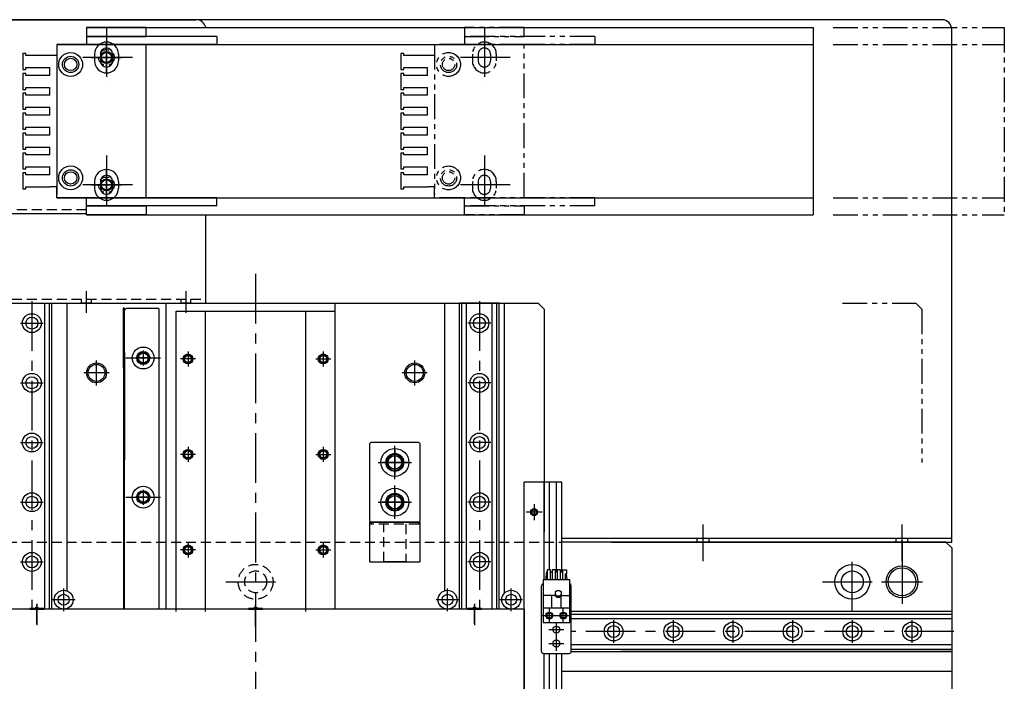
# Model space of a CAD drawing. Extents: x 18286 to 20638, y -817 to 1235.
# Drawn here: x 19454 to 19949, y 161 to 493 of the extents above; entities that cross this region are included whole.
import ezdxf

# ---------------------------------------------------------------- set-up
doc = ezdxf.new("R2010")
doc.units = 0
doc.header["$MEASUREMENT"] = 0
for name, pattern in [('CENTER', [2, 1.25, -0.25, 0.25, -0.25]), ('HIDDEN', [0.375, 0.25, -0.125]), ('PHANTOM2', [1.25, 0.625, -0.125, 0.125, -0.125, 0.125, -0.125])]:
    doc.linetypes.add(name, pattern=pattern)
doc.layers.get('0').update_dxf_attribs({"linetype": 'CONTINUOUS'})
for name, color, linetype in [('1', 7, 'CONTINUOUS'), ('中心線', 7, 'CENTER'), ('二点鎖線', 7, 'PHANTOM2'), ('実線', 7, 'CONTINUOUS'), ('破線', 7, 'HIDDEN'), ('細線', 7, 'CONTINUOUS')]:
    doc.layers.add(name, color=color, linetype=linetype)

msp = doc.modelspace()

# ---------------------------------------------------------------- linework, layer by layer
at = {"ltscale": 20}
for p, q in [((19517.81, 489.3), (19487.81, 489.3)), ((19517.81, 480.8), (19487.81, 480.8)), ((19553.31, 480.8), (19487.81, 480.8)), ((19487.81, 403.8), (19517.81, 403.8)), ((19553.31, 403.8), (19487.81, 403.8)), ((19517.81, 395.3), (19487.81, 395.3)), ((19506.81, 197), (19506.81, 348.3)), ((19506.81, 333.3), (19506.61, 333.3)), ((19506.61, 197), (19506.61, 318.3))]:
    msp.add_line(p, q, dxfattribs=at)
at = {"linetype": 'CONTINUOUS', "ltscale": 20}
for p, q in [((19654.81, 240.8), (19630.81, 240.8)), ((19648.31, 220.8), (19637.31, 220.8))]:
    msp.add_line(p, q, dxfattribs=at)
at = {"layer": '1', "ltscale": 20}
for p, q in [((19719.01, 215.6), (19718.51, 211.8)), ((19719.4, 215.6), (19719.01, 215.6)), ((19719.4, 216.8), (19719.4, 211.8)), ((19721, 216.8), (19719.4, 216.8)), ((19721, 211.8), (19721, 216.8)), ((19721.94, 215.6), (19721, 215.6)), ((19721.94, 216.8), (19721.94, 211.8)), ((19723.54, 216.8), (19721.94, 216.8)), ((19723.54, 211.8), (19723.54, 216.8)), ((19724.48, 215.6), (19723.54, 215.6)), ((19724.48, 216.8), (19724.48, 211.8)), ((19726.08, 216.8), (19724.48, 216.8)), ((19726.08, 211.8), (19726.08, 216.8)), ((19727.02, 215.6), (19726.08, 215.6)), ((19727.02, 216.8), (19727.02, 211.8)), ((19727.02, 216.8), (19729.12, 216.8)), ((19728.62, 211.8), (19728.62, 214.8)), ((19729.12, 214.8), (19728.62, 214.8)), ((19729.12, 216.8), (19729.12, 214.8)), ((19729.51, 211.8), (19729.12, 214.8)), ((19717.31, 211.8), (19717.31, 190.3)), ((19730.71, 211.8), (19717.31, 211.8)), ((19730.71, 190.3), (19730.71, 211.8)), ((19723.28, 204), (19717.31, 204)), ((19721.51, 204), (19721.51, 197.6)), ((19726.51, 197.6), (19726.51, 204)), ((19726.51, 204), (19730.71, 204)), ((19730.71, 197.6), (19717.31, 197.6)), ((19717.31, 190.3), (19730.71, 190.3))]:
    msp.add_line(p, q, dxfattribs=at)
at = {"layer": '1', "linetype": 'CENTER', "ltscale": 20}
for p, q in [((19718.29, 193.8), (19722.74, 193.8)), ((19720.51, 191.57), (19720.51, 196.02)), ((19725.29, 193.8), (19729.74, 193.8)), ((19727.51, 191.57), (19727.51, 196.02))]:
    msp.add_line(p, q, dxfattribs=at)
at = {"layer": '1', "ltscale": 20}
for centre, radius in [((19725.01, 205), 1.5), ((19720.51, 193.8), 1.75), ((19727.51, 193.8), 1.75)]:
    msp.add_circle(centre, radius, dxfattribs=at)
msp.add_arc((19725.01, 205), 2, 210, 318.5904, dxfattribs=at)
at = {"layer": '中心線', "ltscale": 20}
for p, q in [((19497.81, 489.6), (19497.81, 459.5)), ((19687.81, 489.6), (19687.81, 459.5)), ((19497.81, 466.28), (19497.81, 482.31)), ((19497.81, 481.89), (19497.81, 466.71)), ((19510.86, 474.3), (19484.76, 474.3)), ((19490.23, 474.3), (19505.4, 474.3)), ((19492.29, 474.3), (19503.34, 474.3)), ((19700.86, 474.3), (19674.76, 474.3)), ((19497.81, 425.1), (19497.81, 395)), ((19687.81, 425.1), (19687.81, 395)), ((19497.81, 402.28), (19497.81, 418.31)), ((19497.81, 417.89), (19497.81, 402.71)), ((19510.86, 410.3), (19484.76, 410.3)), ((19490.23, 410.3), (19505.4, 410.3)), ((19492.29, 410.3), (19503.34, 410.3)), ((19700.86, 410.3), (19674.76, 410.3)), ((19572.81, 365.55), (19572.81, -341.7)), ((19487.81, 346.02), (19487.81, 356.84)), ((19537.81, 346.02), (19537.81, 356.84)), ((19460.31, 351.8), (19460.31, 197.55)), ((19685.31, 351.8), (19685.31, 197.55)), ((19454.56, 340.8), (19466.06, 340.8)), ((19691.06, 340.8), (19679.56, 340.8)), ((19516.31, 327.06), (19516.31, 319.53)), ((19516.31, 327.06), (19516.31, 319.53)), ((19492.81, 309.49), (19492.81, 322.1)), ((19507.58, 323.3), (19525.04, 323.3)), ((19520.08, 323.3), (19512.55, 323.3)), ((19520.08, 323.3), (19512.55, 323.3)), ((19542.58, 322.8), (19535.05, 322.8)), ((19542.58, 322.8), (19535.05, 322.8)), ((19538.81, 326.56), (19538.81, 319.03)), ((19538.81, 326.56), (19538.81, 319.03)), ((19603.05, 322.8), (19610.58, 322.8)), ((19603.05, 322.8), (19610.58, 322.8)), ((19606.81, 326.56), (19606.81, 319.03)), ((19606.81, 326.56), (19606.81, 319.03)), ((19652.81, 309.49), (19652.81, 322.1)), ((19499.12, 315.8), (19486.51, 315.8)), ((19659.12, 315.8), (19646.51, 315.8)), ((19454.56, 310.8), (19466.06, 310.8)), ((19691.06, 310.8), (19679.56, 310.8)), ((19454.56, 280.8), (19466.06, 280.8)), ((19538.81, 278.56), (19538.81, 271.03)), ((19538.81, 278.56), (19538.81, 271.03)), ((19606.81, 278.56), (19606.81, 271.03)), ((19606.81, 278.56), (19606.81, 271.03)), ((19642.81, 262.4), (19642.81, 279.2)), ((19691.06, 280.8), (19679.56, 280.8)), ((19542.58, 274.8), (19535.05, 274.8)), ((19542.58, 274.8), (19535.05, 274.8)), ((19603.05, 274.8), (19610.58, 274.8)), ((19603.05, 274.8), (19610.58, 274.8)), ((19642.81, 277.1), (19642.81, 264.49)), ((19634.41, 270.8), (19651.21, 270.8)), ((19649.12, 270.8), (19636.51, 270.8)), ((19642.81, 242.4), (19642.81, 259.2)), ((19507.58, 253.3), (19525.04, 253.3)), ((19520.08, 253.3), (19512.55, 253.3)), ((19520.08, 253.3), (19512.55, 253.3)), ((19516.31, 257.06), (19516.31, 249.53)), ((19516.31, 257.06), (19516.31, 249.53)), ((19642.81, 257.1), (19642.81, 244.49)), ((19454.56, 250.8), (19466.06, 250.8)), ((19634.41, 250.8), (19651.21, 250.8)), ((19649.12, 250.8), (19636.51, 250.8)), ((19691.06, 250.8), (19679.56, 250.8)), ((19712.81, 249.8), (19712.81, 241.8)), ((19712.81, 249.56), (19712.81, 242.03)), ((19716.81, 245.8), (19708.81, 245.8)), ((19716.58, 245.8), (19709.05, 245.8)), ((19797.81, 221.15), (19797.81, 239.62)), ((19897.81, 221.15), (19897.81, 239.62)), ((19538.81, 230.56), (19538.81, 223.03)), ((19538.81, 230.56), (19538.81, 223.03)), ((19606.81, 230.56), (19606.81, 223.03)), ((19606.81, 230.56), (19606.81, 223.03)), ((19897.81, 231.39), (19897.81, 215.81)), ((19542.58, 226.8), (19535.05, 226.8)), ((19542.58, 226.8), (19535.05, 226.8)), ((19603.05, 226.8), (19610.58, 226.8)), ((19603.05, 226.8), (19610.58, 226.8)), ((19872.81, 195.83), (19872.81, 225.77)), ((19454.56, 220.8), (19466.06, 220.8)), ((19691.06, 220.8), (19679.56, 220.8)), ((19897.81, 218.6), (19897.81, 199.8)), ((19557.84, 210.8), (19587.78, 210.8)), ((19857.84, 210.8), (19887.78, 210.8)), ((19887.51, 210.8), (19908.12, 210.8)), ((19476.31, 196.1), (19476.31, 207.5)), ((19669.31, 196.1), (19669.31, 207.5)), ((19701.31, 196.1), (19701.31, 207.5)), ((19462.81, 199.8), (19462.81, 189)), ((19462.81, 189.61), (19462.81, 199.23)), ((19482.01, 201.8), (19470.61, 201.8)), ((19572.81, 199.8), (19572.81, 189)), ((19572.81, 189.61), (19572.81, 199.23)), ((19572.81, 188.41), (19572.81, 198.03)), ((19675.01, 201.8), (19663.61, 201.8)), ((19682.81, 199.8), (19682.81, 189)), ((19682.81, 189.61), (19682.81, 199.23)), ((19707.01, 201.8), (19695.61, 201.8)), ((19716.75, 193.8), (19724.28, 193.8)), ((19716.75, 193.8), (19724.28, 193.8)), ((19720.51, 190.03), (19720.51, 197.56)), ((19720.51, 190.03), (19720.51, 197.56)), ((19723.75, 193.8), (19731.28, 193.8)), ((19723.75, 193.8), (19731.28, 193.8)), ((19727.51, 190.03), (19727.51, 197.56)), ((19727.51, 190.03), (19727.51, 197.56)), ((19724.01, 183.03), (19724.01, 190.56)), ((19752.81, 191.55), (19752.81, 180.05)), ((19782.81, 191.55), (19782.81, 180.05)), ((19812.81, 191.55), (19812.81, 180.05)), ((19842.81, 191.55), (19842.81, 180.05)), ((19872.81, 191.55), (19872.81, 180.05)), ((19902.81, 191.55), (19902.81, 180.05)), ((19720.25, 186.8), (19727.78, 186.8)), ((19724.01, 176.03), (19724.01, 183.56)), ((19923.81, 185.8), (19731.51, 185.8)), ((19720.25, 179.8), (19727.78, 179.8))]:
    msp.add_line(p, q, dxfattribs=at)
at = {"layer": '二点鎖線', "ltscale": 20}
for p, q in [((19677.81, 489.3), (19677.81, 484.8)), ((19707.81, 489.3), (19677.81, 489.3)), ((19707.81, 484.8), (19707.81, 489.3)), ((19863.12, 489.3), (19949.24, 489.3)), ((19949.24, 489.3), (19949.24, 395.3)), ((19662.81, 480.8), (19662.81, 405.3)), ((19677.81, 480.8), (19662.81, 480.8)), ((19743.31, 484.8), (19677.81, 484.8)), ((19677.81, 484.8), (19707.81, 484.8)), ((19677.81, 484.8), (19677.81, 480.8)), ((19743.31, 480.8), (19677.81, 480.8)), ((19707.81, 480.8), (19677.81, 480.8)), ((19707.81, 403.8), (19707.81, 480.8)), ((19743.31, 484.8), (19743.31, 480.8)), ((19863.12, 480.8), (19949.24, 480.8)), ((19645.81, 476.3), (19645.81, 468.3)), ((19647.31, 476.3), (19645.81, 476.3)), ((19647.31, 475.3), (19647.31, 476.3)), ((19659.31, 475.3), (19647.31, 475.3)), ((19662.81, 475.3), (19659.31, 475.3)), ((19681.81, 476.05), (19681.81, 472.55)), ((19684.76, 476.05), (19684.76, 472.55)), ((19690.86, 476.05), (19690.86, 472.55)), ((19693.81, 476.05), (19693.81, 472.55)), ((19645.81, 468.3), (19647.31, 468.3)), ((19645.81, 466.3), (19645.81, 458.3)), ((19647.31, 466.3), (19645.81, 466.3)), ((19647.31, 469.3), (19659.31, 469.3)), ((19647.31, 468.3), (19647.31, 469.3)), ((19647.31, 465.3), (19647.31, 466.3)), ((19659.31, 465.3), (19659.31, 469.3)), ((19659.31, 465.3), (19647.31, 465.3)), ((19645.81, 458.3), (19647.31, 458.3)), ((19645.81, 456.3), (19645.81, 448.3)), ((19647.31, 456.3), (19645.81, 456.3)), ((19647.31, 458.3), (19647.31, 459.3)), ((19647.31, 459.3), (19659.31, 459.3)), ((19647.31, 455.3), (19647.31, 456.3)), ((19659.31, 455.3), (19659.31, 459.3)), ((19659.31, 455.3), (19647.31, 455.3)), ((19645.81, 448.3), (19647.31, 448.3)), ((19645.81, 446.3), (19645.81, 438.3)), ((19647.31, 446.3), (19645.81, 446.3)), ((19647.31, 449.3), (19659.31, 449.3)), ((19647.31, 448.3), (19647.31, 449.3)), ((19647.31, 445.3), (19647.31, 446.3)), ((19659.31, 445.3), (19659.31, 449.3)), ((19659.31, 445.3), (19647.31, 445.3)), ((19645.81, 438.3), (19647.31, 438.3)), ((19647.31, 436.3), (19645.81, 436.3)), ((19645.81, 436.3), (19645.81, 428.3)), ((19647.31, 439.3), (19659.31, 439.3)), ((19647.31, 438.3), (19647.31, 439.3)), ((19647.31, 435.3), (19647.31, 436.3)), ((19659.31, 435.3), (19659.31, 439.3)), ((19659.31, 435.3), (19647.31, 435.3)), ((19645.81, 428.3), (19647.31, 428.3)), ((19645.81, 426.3), (19645.81, 418.3)), ((19647.31, 426.3), (19645.81, 426.3)), ((19647.31, 429.3), (19659.31, 429.3)), ((19647.31, 428.3), (19647.31, 429.3)), ((19647.31, 425.3), (19647.31, 426.3)), ((19659.31, 425.3), (19659.31, 429.3)), ((19659.31, 425.3), (19647.31, 425.3)), ((19645.81, 418.3), (19647.31, 418.3)), ((19645.81, 416.3), (19645.81, 408.3)), ((19647.31, 416.3), (19645.81, 416.3)), ((19647.31, 419.3), (19659.31, 419.3)), ((19647.31, 418.3), (19647.31, 419.3)), ((19647.31, 415.3), (19647.31, 416.3)), ((19659.31, 415.3), (19659.31, 419.3)), ((19659.31, 415.3), (19647.31, 415.3)), ((19681.81, 412.05), (19681.81, 408.55)), ((19684.76, 412.05), (19684.76, 408.55)), ((19690.86, 412.05), (19690.86, 408.55)), ((19693.81, 412.05), (19693.81, 408.55)), ((19645.81, 408.3), (19647.31, 408.3)), ((19647.31, 409.3), (19659.31, 409.3)), ((19647.31, 408.3), (19647.31, 409.3)), ((19662.81, 409.3), (19659.31, 409.3)), ((19662.81, 403.8), (19662.81, 409.3)), ((19677.81, 403.8), (19662.81, 403.8)), ((19743.31, 403.8), (19677.81, 403.8)), ((19677.81, 403.8), (19707.81, 403.8)), ((19677.81, 399.8), (19677.81, 403.8)), ((19743.31, 399.8), (19743.31, 403.8)), ((19863.12, 403.8), (19949.24, 403.8)), ((19743.31, 399.8), (19677.81, 399.8)), ((19677.81, 399.8), (19707.81, 399.8)), ((19677.81, 395.3), (19677.81, 399.8)), ((19707.81, 399.8), (19707.81, 395.3)), ((19707.81, 395.3), (19677.81, 395.3)), ((19863.12, 395.3), (19949.24, 395.3)), ((19867.81, 350.8), (19904.81, 350.8)), ((19907.81, 347.8), (19904.81, 350.8)), ((19907.81, 347.8), (19907.81, 270.8))]:
    msp.add_line(p, q, dxfattribs=at)
for centre, radius in [((19669.81, 470.8), 6), ((19669.81, 470.8), 4.1), ((19669.81, 470.8), 3.1), ((19669.81, 413.8), 6), ((19669.81, 413.8), 4.1), ((19669.81, 413.8), 3.1)]:
    msp.add_circle(centre, radius, dxfattribs=at)
for centre, radius, start, end in [((19687.81, 476.05), 6, 0, 180), ((19687.81, 476.05), 3.05, 0, 180), ((19687.81, 472.55), 6, 180, 0), ((19687.81, 472.55), 3.05, 180, 0), ((19687.81, 412.05), 6, 0, 180), ((19687.81, 412.05), 3.05, 0, 180), ((19687.81, 408.55), 6, 180, 0), ((19687.81, 408.55), 3.05, 180, 0)]:
    msp.add_arc(centre, radius, start, end, dxfattribs=at)
at = {"layer": '実線', "ltscale": 20}
for p, q in [((19917.81, 493.3), (19227.81, 493.3)), ((19432.81, 493.3), (19542.81, 493.3)), ((19487.81, 489.3), (19487.81, 484.8)), ((19487.81, 489.3), (19853.12, 489.3)), ((19517.81, 484.8), (19517.81, 489.3)), ((19853.12, 489.3), (19853.12, 395.3)), ((19922.81, 230.8), (19922.81, 488.3)), ((19472.81, 480.8), (19853.12, 480.8)), ((19472.81, 480.8), (19472.81, 405.3)), ((19487.81, 480.8), (19472.81, 480.8)), ((19487.81, 484.8), (19517.81, 484.8)), ((19487.81, 484.8), (19487.81, 480.8)), ((19553.31, 484.8), (19487.81, 484.8)), ((19517.81, 403.8), (19517.81, 480.8)), ((19553.31, 484.8), (19553.31, 480.8)), ((19455.81, 476.3), (19455.81, 468.3)), ((19457.31, 476.3), (19455.81, 476.3)), ((19457.31, 475.3), (19457.31, 476.3)), ((19469.31, 475.3), (19457.31, 475.3)), ((19472.81, 475.3), (19469.31, 475.3)), ((19491.81, 476.05), (19491.81, 472.55)), ((19494.76, 476.05), (19494.76, 472.55)), ((19500.86, 476.05), (19500.86, 472.55)), ((19503.81, 476.05), (19503.81, 472.55)), ((19455.81, 468.3), (19457.31, 468.3)), ((19455.81, 466.3), (19455.81, 458.3)), ((19457.31, 466.3), (19455.81, 466.3)), ((19457.31, 469.3), (19469.31, 469.3)), ((19457.31, 468.3), (19457.31, 469.3)), ((19457.31, 465.3), (19457.31, 466.3)), ((19469.31, 465.3), (19469.31, 469.3)), ((19469.31, 465.3), (19457.31, 465.3)), ((19455.81, 458.3), (19457.31, 458.3)), ((19455.81, 456.3), (19455.81, 448.3)), ((19457.31, 456.3), (19455.81, 456.3)), ((19457.31, 459.3), (19469.31, 459.3)), ((19457.31, 458.3), (19457.31, 459.3)), ((19457.31, 455.3), (19457.31, 456.3)), ((19469.31, 455.3), (19469.31, 459.3)), ((19469.31, 455.3), (19457.31, 455.3)), ((19455.81, 448.3), (19457.31, 448.3)), ((19455.81, 446.3), (19455.81, 438.3)), ((19457.31, 446.3), (19455.81, 446.3)), ((19457.31, 449.3), (19469.31, 449.3)), ((19457.31, 448.3), (19457.31, 449.3)), ((19457.31, 445.3), (19457.31, 446.3)), ((19469.31, 445.3), (19469.31, 449.3)), ((19469.31, 445.3), (19457.31, 445.3)), ((19455.81, 438.3), (19457.31, 438.3)), ((19457.31, 436.3), (19455.81, 436.3)), ((19455.81, 436.3), (19455.81, 428.3)), ((19457.31, 439.3), (19469.31, 439.3)), ((19457.31, 438.3), (19457.31, 439.3)), ((19457.31, 435.3), (19457.31, 436.3)), ((19469.31, 435.3), (19469.31, 439.3)), ((19469.31, 435.3), (19457.31, 435.3)), ((19455.81, 428.3), (19457.31, 428.3)), ((19455.81, 426.3), (19455.81, 418.3)), ((19457.31, 426.3), (19455.81, 426.3)), ((19457.31, 429.3), (19469.31, 429.3)), ((19457.31, 428.3), (19457.31, 429.3)), ((19457.31, 425.3), (19457.31, 426.3)), ((19469.31, 425.3), (19469.31, 429.3)), ((19469.31, 425.3), (19457.31, 425.3)), ((19455.81, 418.3), (19457.31, 418.3)), ((19455.81, 416.3), (19455.81, 408.3)), ((19457.31, 416.3), (19455.81, 416.3)), ((19457.31, 419.3), (19469.31, 419.3)), ((19457.31, 418.3), (19457.31, 419.3)), ((19457.31, 415.3), (19457.31, 416.3)), ((19469.31, 415.3), (19469.31, 419.3)), ((19469.31, 415.3), (19457.31, 415.3)), ((19491.81, 412.05), (19491.81, 408.55)), ((19494.76, 412.05), (19494.76, 408.55)), ((19500.86, 412.05), (19500.86, 408.55)), ((19503.81, 412.05), (19503.81, 408.55)), ((19455.81, 408.3), (19457.31, 408.3)), ((19457.31, 409.3), (19469.31, 409.3)), ((19457.31, 408.3), (19457.31, 409.3)), ((19472.81, 409.3), (19469.31, 409.3)), ((19472.81, 403.8), (19472.81, 409.3)), ((19472.81, 403.8), (19853.12, 403.8)), ((19487.81, 403.8), (19472.81, 403.8)), ((19487.81, 399.8), (19487.81, 403.8)), ((19553.31, 399.8), (19553.31, 403.8)), ((19487.81, 395.3), (19487.81, 399.8)), ((19487.81, 399.8), (19517.81, 399.8)), ((19553.31, 399.8), (19487.81, 399.8)), ((19517.81, 399.8), (19517.81, 395.3)), ((19487.81, 395.8), (19427.81, 395.8)), ((19487.81, 395.3), (19853.12, 395.3)), ((19547.81, 350.8), (19547.81, 395.3)), ((19427.81, 350.8), (19547.81, 350.8)), ((19430.81, 350.8), (19714.81, 350.8)), ((19450.31, 350.8), (19470.31, 350.8)), ((19466.82, 197), (19466.82, 350.8)), ((19469.11, 197), (19469.11, 350.8)), ((19470.31, 197), (19470.31, 350.8)), ((19477.81, 350.79), (19477.81, 206.3)), ((19506.21, 348.3), (19506.21, 318.3)), ((19506.81, 348.3), (19506.21, 348.3)), ((19507.81, 348.3), (19506.81, 347.3)), ((19506.81, 197), (19506.81, 347.3)), ((19507.81, 348.3), (19523.81, 348.3)), ((19523.81, 348.3), (19524.31, 347.8)), ((19524.31, 197), (19524.31, 347.8)), ((19527.81, 197), (19527.81, 350.8)), ((19532.81, 195.8), (19532.81, 346.8)), ((19532.81, 346.8), (19612.81, 346.8)), ((19547.61, 195.8), (19547.61, 346.8)), ((19598.01, 195.8), (19598.01, 346.8)), ((19612.81, 197), (19612.81, 350.8)), ((19612.81, 197), (19612.81, 346.8)), ((19667.81, 350.79), (19667.81, 206.3)), ((19675.31, 197), (19675.31, 350.8)), ((19695.31, 350.8), (19675.31, 350.8)), ((19676.52, 197), (19676.52, 350.8)), ((19678.81, 197), (19678.81, 350.8)), ((19691.82, 197), (19691.82, 350.8)), ((19694.11, 197), (19694.11, 350.8)), ((19695.31, 197), (19695.31, 350.8)), ((19697.81, 350.79), (19697.81, 205)), ((19717.81, 347.8), (19714.81, 350.8)), ((19717.81, 347.8), (19717.81, 235.8)), ((19506.81, 326.05), (19506.81, 271.92)), ((19506.21, 318.3), (19506.81, 318.3)), ((19630.31, 280.3), (19630.81, 280.8)), ((19630.31, 241.3), (19630.31, 280.3)), ((19654.81, 280.8), (19630.81, 280.8)), ((19654.81, 280.8), (19655.31, 280.3)), ((19655.31, 280.3), (19655.31, 241.3)), ((19630.81, 240.8), (19630.31, 241.3)), ((19630.31, 240.8), (19655.31, 240.8)), ((19630.31, 220.8), (19630.31, 240.8)), ((19654.81, 240.8), (19630.81, 240.8)), ((19654.81, 240.8), (19655.31, 241.3)), ((19655.31, 240.8), (19655.31, 220.8)), ((19726.81, 232.8), (19922.81, 232.8)), ((19919.81, 230.8), (19726.81, 230.8)), ((19751.81, 230.8), (19922.81, 230.8)), ((19922.81, 227.8), (19919.81, 230.8)), ((19922.81, 227.8), (19922.81, -206.2)), ((19630.31, 220.8), (19655.31, 220.8)), ((19716.51, 175.8), (19716.51, 208.8)), ((19731.51, 175.8), (19731.51, 208.8)), ((19707.81, 197), (19342.81, 197)), ((19459.31, 197.4), (19461.94, 197.8)), ((19466.31, 197.4), (19459.31, 197.4)), ((19459.31, 197.4), (19459.31, 197)), ((19459.31, 197), (19466.31, 197)), ((19466.31, 197), (19459.31, 197)), ((19463.69, 197.8), (19461.94, 197.8)), ((19463.69, 197.8), (19466.31, 197.4)), ((19466.31, 197.4), (19466.31, 197)), ((19569.31, 197.4), (19571.94, 197.8)), ((19576.31, 197.4), (19569.31, 197.4)), ((19569.31, 197.4), (19569.31, 197)), ((19569.31, 197), (19576.31, 197)), ((19576.31, 197), (19569.31, 197)), ((19573.69, 197.8), (19571.94, 197.8)), ((19573.69, 197.8), (19576.31, 197.4)), ((19576.31, 197.4), (19576.31, 197)), ((19679.31, 197.4), (19681.94, 197.8)), ((19679.31, 197.4), (19679.31, 197)), ((19686.31, 197.4), (19679.31, 197.4)), ((19679.31, 197), (19686.31, 197)), ((19686.31, 197), (19679.31, 197)), ((19683.69, 197.8), (19681.94, 197.8)), ((19683.69, 197.8), (19686.31, 197.4)), ((19686.31, 197.4), (19686.31, 197)), ((19707.81, 197), (19707.81, 148)), ((19707.81, 145.8), (19707.81, 195.8)), ((19922.81, 195.8), (19731.51, 195.8)), ((19731.51, 194.59), (19922.81, 194.59)), ((19922.81, 195.8), (19751.81, 195.8)), ((19922.81, 195.8), (19922.81, 175.8)), ((19922.81, 195.8), (19922.81, 165.8)), ((19922.81, 195.8), (19922.81, 170.8)), ((19731.51, 192.3), (19922.81, 192.3)), ((19731.51, 179.29), (19922.81, 179.29)), ((19717.51, 174.8), (19730.51, 174.8)), ((19731.51, 177), (19922.81, 177)), ((19731.51, 175.8), (19922.81, 175.8)), ((19922.81, 175.8), (19756.51, 175.8)), ((19922.81, 175.8), (19756.51, 175.8)), ((19922.81, 165.8), (19726.81, 165.8)), ((19922.81, 165.8), (19756.51, 165.8))]:
    msp.add_line(p, q, dxfattribs=at)
at = {"layer": '実線', "linetype": 'CONTINUOUS', "ltscale": 20}
for p, q in [((19707.81, -239.2), (19707.81, 260.8)), ((19726.81, 260.8), (19707.81, 260.8)), ((19717.81, 211.8), (19717.81, 260.8)), ((19720.61, 216.8), (19720.61, 260.8)), ((19724.01, 215.6), (19724.01, 260.8)), ((19726.81, 215.6), (19726.81, 260.8)), ((19717.81, 20.8), (19717.81, 174.8)), ((19720.61, 20.8), (19720.61, 174.8)), ((19724.01, -20.2), (19724.01, 174.8)), ((19726.81, -20.2), (19726.81, 174.8))]:
    msp.add_line(p, q, dxfattribs=at)
at = {"layer": '実線', "ltscale": 20}
for centre, radius in [((19479.81, 470.8), 6), ((19497.81, 474.3), 3), ((19497.81, 474.3), 2.5), ((19479.81, 470.8), 4.1), ((19479.81, 470.8), 3.1), ((19479.81, 413.8), 6), ((19479.81, 413.8), 4.1), ((19479.81, 413.8), 3.1), ((19497.81, 410.3), 3), ((19497.81, 410.3), 2.5), ((19460.31, 340.8), 4.75), ((19460.31, 340.8), 3), ((19685.31, 340.8), 4.75), ((19685.31, 340.8), 3), ((19516.31, 323.3), 5.5), ((19516.31, 323.3), 3.3), ((19516.31, 323.3), 2.5), ((19516.31, 323.3), 2.5), ((19538.81, 322.8), 2.5), ((19538.81, 322.8), 1.75), ((19606.81, 322.8), 2.5), ((19606.81, 322.8), 1.75), ((19492.81, 315.8), 4.25), ((19652.81, 315.8), 4.25), ((19460.31, 310.8), 4.75), ((19460.31, 310.8), 3), ((19685.31, 310.8), 4.75), ((19685.31, 310.8), 3), ((19460.31, 280.8), 4.75), ((19460.31, 280.8), 3), ((19685.31, 280.8), 4.75), ((19685.31, 280.8), 3), ((19538.81, 274.8), 2.5), ((19606.81, 274.8), 2.5), ((19642.81, 270.8), 7), ((19538.81, 274.8), 1.75), ((19606.81, 274.8), 1.75), ((19642.81, 270.8), 4.5), ((19642.81, 270.8), 3.38), ((19516.31, 253.3), 5.5), ((19642.81, 250.8), 7), ((19460.31, 250.8), 4.75), ((19460.31, 250.8), 3), ((19516.31, 253.3), 3.3), ((19516.31, 253.3), 2.5), ((19516.31, 253.3), 2.5), ((19642.81, 250.8), 4.5), ((19642.81, 250.8), 3.38), ((19685.31, 250.8), 4.75), ((19685.31, 250.8), 3), ((19712.81, 245.8), 1.75), ((19712.81, 245.8), 1.25), ((19538.81, 226.8), 2.5), ((19538.81, 226.8), 1.75), ((19606.81, 226.8), 2.5), ((19606.81, 226.8), 1.75), ((19460.31, 220.8), 4.75), ((19460.31, 220.8), 3), ((19685.31, 220.8), 4.75), ((19685.31, 220.8), 3), ((19872.81, 210.8), 8.75), ((19872.81, 210.8), 5.5), ((19897.81, 210.8), 7), ((19476.31, 201.8), 4.75), ((19476.31, 201.8), 2.75), ((19669.31, 201.8), 4.75), ((19669.31, 201.8), 2.75), ((19701.31, 201.8), 4.75), ((19701.31, 201.8), 2.75), ((19720.51, 193.8), 1.25), ((19727.51, 193.8), 1.25), ((19724.01, 186.8), 1.75), ((19752.81, 185.8), 4.75), ((19752.81, 185.8), 3), ((19782.81, 185.8), 4.75), ((19782.81, 185.8), 3), ((19812.81, 185.8), 4.75), ((19812.81, 185.8), 3), ((19842.81, 185.8), 4.75), ((19842.81, 185.8), 3), ((19872.81, 185.8), 4.75), ((19872.81, 185.8), 3), ((19902.81, 185.8), 4.75), ((19902.81, 185.8), 3), ((19724.01, 179.8), 1.75)]:
    msp.add_circle(centre, radius, dxfattribs=at)
for centre, radius, start, end in [((19542.81, 488.3), 5, 11.537, 90), ((19917.81, 488.3), 5, 360, 90), ((19497.81, 476.05), 6, 0, 180), ((19497.81, 476.05), 3.05, 0, 180), ((19497.81, 472.55), 6, 180, 0), ((19497.81, 472.55), 3.05, 180, 0), ((19497.81, 412.05), 6, 0, 180), ((19497.81, 412.05), 3.05, 0, 180), ((19497.81, 408.55), 6, 180, 0), ((19497.81, 408.55), 3.05, 180, 0), ((19717.51, 208.8), 1, 101.5369, 180), ((19730.51, 208.8), 1, 0, 78.463), ((19717.51, 175.8), 1, 180, 270), ((19730.51, 175.8), 1, 270, 0)]:
    msp.add_arc(centre, radius, start, end, dxfattribs=at)
at = {"layer": '破線', "ltscale": 20}
for p, q in [((19487.81, 397.8), (19427.81, 397.8)), ((19427.81, 352.8), (19547.81, 352.8)), ((19485.31, 350.8), (19485.31, 352.8)), ((19490.31, 350.8), (19490.31, 352.8)), ((19535.31, 350.8), (19535.31, 352.8)), ((19540.31, 350.8), (19540.31, 352.8)), ((19489.81, 350.8), (19485.81, 350.8)), ((19489.81, 350.8), (19485.81, 350.8)), ((19539.81, 350.8), (19535.81, 350.8)), ((19539.81, 350.8), (19535.81, 350.8)), ((19506.61, 333.3), (19506.81, 333.3)), ((19506.61, 333.3), (19506.61, 318.3)), ((19630.81, 239.8), (19630.81, 240.8)), ((19654.81, 239.8), (19630.81, 239.8)), ((19630.86, 239.8), (19630.86, 240.8)), ((19637.31, 220.8), (19637.31, 239.8)), ((19648.31, 239.8), (19648.31, 220.8)), ((19654.76, 240.8), (19654.76, 239.8)), ((19654.81, 240.8), (19654.81, 239.8)), ((19794.81, 230.8), (19794.81, 232.8)), ((19800.81, 230.8), (19800.81, 232.8)), ((19894.81, 230.8), (19894.81, 232.8)), ((19900.81, 230.8), (19900.81, 232.8)), ((19342.81, 230.8), (19726.81, 230.8)), ((19461.94, 197.8), (19461.94, 197.05)), ((19463.69, 197.05), (19461.94, 197.05)), ((19463.69, 197.8), (19463.69, 197.05)), ((19571.94, 197.8), (19571.94, 197.05)), ((19573.69, 197.05), (19571.94, 197.05)), ((19573.69, 197.8), (19573.69, 197.05)), ((19681.94, 197.8), (19681.94, 197.05)), ((19683.69, 197.05), (19681.94, 197.05)), ((19683.69, 197.8), (19683.69, 197.05))]:
    msp.add_line(p, q, dxfattribs=at)
for centre, radius in [((19497.81, 474.3), 3.96), ((19497.81, 410.3), 3.96), ((19572.81, 210.8), 8.75), ((19572.81, 210.8), 5.5)]:
    msp.add_circle(centre, radius, dxfattribs=at)
at = {"layer": '細線', "ltscale": 20}
for centre, radius in [((19497.81, 474.3), 3), ((19497.81, 474.3), 2.5), ((19497.81, 410.3), 3), ((19497.81, 410.3), 2.5), ((19516.31, 323.3), 3), ((19516.31, 323.3), 3), ((19538.81, 322.8), 2), ((19606.81, 322.8), 2), ((19492.81, 315.8), 5), ((19652.81, 315.8), 5), ((19538.81, 274.8), 2), ((19606.81, 274.8), 2), ((19642.81, 270.8), 4), ((19516.31, 253.3), 3), ((19516.31, 253.3), 3), ((19642.81, 250.8), 4), ((19712.81, 245.8), 1.5), ((19538.81, 226.8), 2), ((19606.81, 226.8), 2), ((19897.81, 210.8), 8), ((19720.51, 193.8), 1.5), ((19727.51, 193.8), 1.5)]:
    msp.add_circle(centre, radius, dxfattribs=at)

doc.saveas('drawing.dxf')
